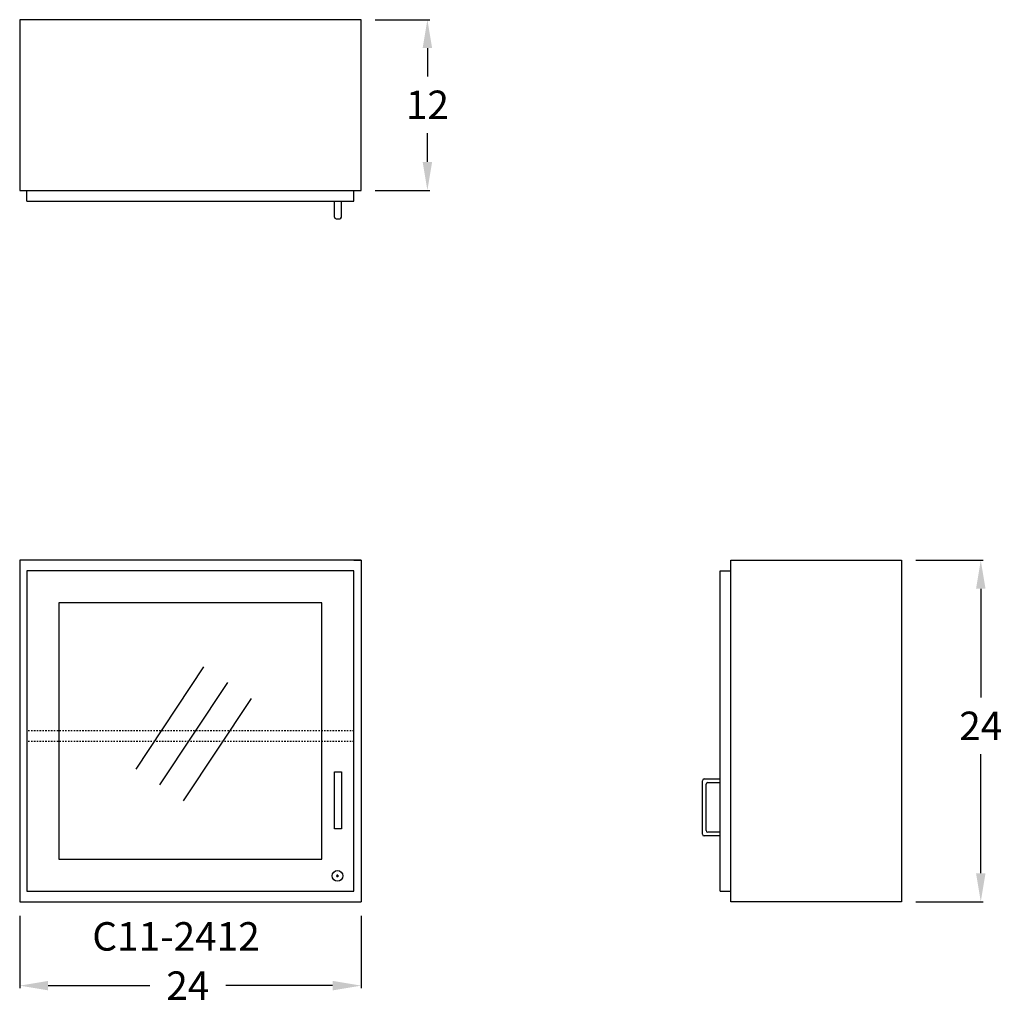
# Model space of a CAD drawing. Units: inches. Extents: x 0 to 69.1, y -7.2 to 62.
import ezdxf

# ---------------------------------------------------------------- set-up
doc = ezdxf.new("R2010")
doc.units = ezdxf.units.IN
doc.header["$MEASUREMENT"] = 0
doc.linetypes.add('HIDDEN', pattern=[0.375, 0.25, -0.125])
doc.layers.get('0').update_dxf_attribs({"linetype": 'CONTINUOUS'})
doc.layers.get('Defpoints').update_dxf_attribs({"linetype": 'CONTINUOUS'})
for name, color, linetype in [('dimension', 3, 'CONTINUOUS'), ('hidden', 1, 'HIDDEN'), ('object', 7, 'CONTINUOUS'), ('text', 7, 'CONTINUOUS')]:
    doc.layers.add(name, color=color, linetype=linetype)
doc.styles.get("Standard").update_dxf_attribs({"font": 'simplex.shx'})
doc.dimstyles.new('elevation', dxfattribs={"dimtxt": 2, "dimasz": 2, "dimexe": 0.18, "dimexo": 1, "dimgap": 1, "dimtad": 0, "dimtih": 1, "dimtoh": 1, "dimdec": 6, "dimzin": 0, "dimdsep": 46, "dimlunit": 5, "dimtxsty": 'Standard', "dimcen": 0.09, "dimclrd": 256, "dimclre": 256, "dimclrt": 256, "dimadec": 0, "dimazin": 0, "dimtfac": 1, "dimtdec": 6, "dimtofl": 0, "dimtmove": 0, "dimatfit": 0, "dimfxl": 1, "dimfrac": 2, "dimtolj": 1, "dimtzin": 0, "dimarcsym": 0})

# ---------------------------------------------------------------- blocks, each defined once
blk = doc.blocks.new('*D9')
at = {"layer": 'Defpoints', "color": 0}
for p in [(0, 0), (24, 0), (0, -5.902)]:
    blk.add_point(p, dxfattribs=at)
at = {"layer": 'dimension', "lineweight": -2}
for p, q in [((0, -1), (0, -6.082)), ((24, -1), (24, -6.082)), ((2, -5.902), (9.152, -5.902)), ((22, -5.902), (14.485, -5.902))]:
    blk.add_line(p, q, dxfattribs=at)
at = {"layer": 'dimension'}
for points in [[(2, -5.569), (2, -6.235), (0, -5.902)], [(22, -5.569), (22, -6.235), (24, -5.902)]]:
    blk.add_solid(points, dxfattribs=at)
at = {"layer": 'dimension', "insert": (11.819, -5.902), "char_height": 2, "attachment_point": 5}
blk.add_mtext('\\A1;24', dxfattribs=at)
blk = doc.blocks.new('lock door-wall-glass')
at = {"layer": 'object'}
for p, q in [((-1.249, 1.062), (-1.069, 1.062)), ((-1.159, 0.973), (-1.159, 1.153))]:
    blk.add_line(p, q, dxfattribs=at)
blk.add_circle((-1.159, 1.062), 0.375, dxfattribs=at)
blk = doc.blocks.new('*D7')
at = {"layer": 'Defpoints', "color": 0}
for p in [(24, 62), (24, 50), (28.662, 50)]:
    blk.add_point(p, dxfattribs=at)
at = {"layer": 'dimension', "lineweight": -2}
for p, q in [((25, 62), (28.842, 62)), ((28.662, 60), (28.662, 58.017)), ((28.662, 52), (28.662, 54.017)), ((25, 50), (28.842, 50))]:
    blk.add_line(p, q, dxfattribs=at)
at = {"layer": 'dimension'}
for points in [[(28.328, 60), (28.995, 60), (28.662, 62)], [(28.328, 52), (28.995, 52), (28.662, 50)]]:
    blk.add_solid(points, dxfattribs=at)
at = {"layer": 'dimension', "insert": (28.662, 56.017), "char_height": 2, "attachment_point": 5}
blk.add_mtext('\\A1;12', dxfattribs=at)
blk = doc.blocks.new('*D8')
at = {"layer": 'Defpoints', "color": 0}
for p in [(62, 24), (67.565, 24), (62, 0)]:
    blk.add_point(p, dxfattribs=at)
at = {"layer": 'dimension', "lineweight": -2}
for p, q in [((63, 24), (67.745, 24)), ((67.565, 22), (67.565, 14.36)), ((67.565, 2), (67.565, 10.36)), ((63, 0), (67.745, 0))]:
    blk.add_line(p, q, dxfattribs=at)
at = {"layer": 'dimension'}
for points in [[(67.232, 22), (67.898, 22), (67.565, 24)], [(67.232, 2), (67.898, 2), (67.565, 0)]]:
    blk.add_solid(points, dxfattribs=at)
at = {"layer": 'dimension', "insert": (67.565, 12.36), "char_height": 2, "attachment_point": 5}
blk.add_mtext('\\A1;24', dxfattribs=at)

msp = doc.modelspace()

# ---------------------------------------------------------------- linework, layer by layer
for p, q in [((22.125, 48.125), (22.125, 49.25)), ((22.625, 48.125), (22.625, 49.25)), ((22.25, 48), (22.5, 48)), ((24, 24), (0, 24)), ((0, 24), (0, 0)), ((23.5, 24), (24, 24)), ((24, 24), (24, 0)), ((23.5, 23.25), (0.5, 23.25)), ((0.5, 23.25), (0.5, 0.75)), ((23.5, 23.25), (0.5625, 23.25)), ((23.5, 0.75), (23.5, 23.25)), ((21.25, 21), (2.75, 21)), ((2.75, 21), (2.75, 3)), ((21.25, 3), (21.25, 21)), ((23.5, 19.75), (23.5, 20.875)), ((23.5, 11.875), (23.5, 19)), ((8.1838806, 9.3115634), (12.954672, 16.5039209)), ((9.8505557, 8.2060345), (14.621347, 15.398392)), ((11.5172307, 7.1005056), (16.2880221, 14.2928631)), ((23.5, 0.75), (23.5, 11.625)), ((22.125, 5.125), (22.125, 9.125)), ((22.125, 9.125), (22.625, 9.125)), ((22.625, 9.125), (22.625, 5.125)), ((48, 4.75), (48, 8.5)), ((48.125, 8.625), (49.25, 8.625)), ((48.375, 8.375), (49.25, 8.375)), ((48.25, 5), (48.25, 8.25)), ((22.625, 5.125), (22.125, 5.125)), ((49.25, 4.875), (48.375, 4.875)), ((49.25, 4.625), (48.125, 4.625)), ((2.75, 3), (21.25, 3)), ((0.5, 0.75), (23.5, 0.75)), ((0, 0), (24, 0))]:
    msp.add_line(p, q)
for centre, start, end in [((22.25, 48.125), 180, 270), ((22.5, 48.125), 270, 0), ((48.125, 8.5), 90, 180), ((48.375, 8.25), 90, 180), ((48.375, 5), 180, 270), ((48.125, 4.75), 180, 270)]:
    msp.add_arc(centre, 0.125, start, end)
at = {"layer": 'hidden', "ltscale": 0.25}
for p, q in [((23.5, 12), (0.5, 12)), ((23.5, 11.25), (0.5, 11.25))]:
    msp.add_line(p, q, dxfattribs=at)
at = {"layer": 'object'}
for p, q in [((24, 62), (0, 62)), ((0, 62), (0, 50)), ((24, 50), (24, 62)), ((0, 50), (24, 50)), ((0.5, 49.25), (0.5, 50)), ((23.5, 49.25), (23.5, 50)), ((0.5, 49.25), (23.5, 49.25)), ((50, 24), (62, 24)), ((50, 0), (50, 24)), ((62, 24), (62, 0)), ((49.25, 0.75), (49.25, 23.25)), ((49.25, 23.25), (50, 23.25)), ((49.25, 0.75), (50, 0.75)), ((62, 0), (50, 0))]:
    msp.add_line(p, q, dxfattribs=at)

# ---------------------------------------------------------------- block references
msp.add_blockref('lock door-wall-glass', (23.5, 0.75), dxfattribs=at)

# ---------------------------------------------------------------- texts
at = {"layer": 'text'}
msp.add_text('C11-2412', height=2, dxfattribs=at).set_placement((5.1048461, -3.4392739))

# ---------------------------------------------------------------- dimensions: what is measured, and where the dimension line sits
at = {"layer": 'dimension'}
for base, p1, p2, angle, picture, middle in [((28.661811, 50), (24, 62), (24, 50), 90, '*D7', (28.661811, 56.0167646)), ((67.5649133, 24), (62, 0), (62, 24), 90, '*D8', (67.5649133, 12.36049)), ((0, -5.9020804), (24, 0), (0, 0), 180, '*D9', (11.8186659, -5.9020804))]:
    dim = msp.add_linear_dim(base=base, p1=p1, p2=p2, angle=angle, dimstyle='elevation', dxfattribs=at)
    dim.commit()
    dim.dimension.update_dxf_attribs({"geometry": picture, "text_midpoint": middle, "dimtype": 160})

doc.saveas('drawing.dxf')
